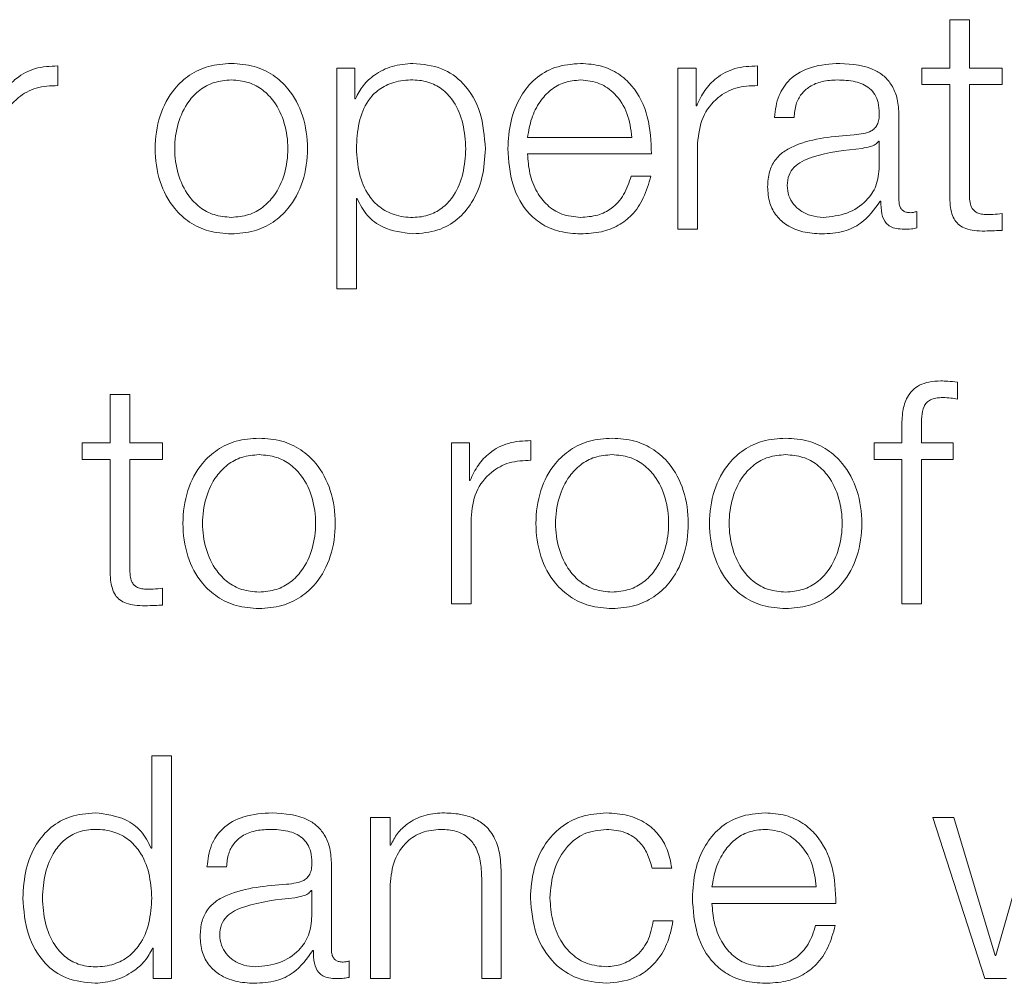
# Model space of a CAD drawing. Units: inches. Extents: x 2 to 195, y -7 to 151.
# Drawn here: x 52 to 53, y 91 to 91 of the extents above; entities that cross this region are included whole.
import ezdxf

# ---------------------------------------------------------------- set-up
doc = ezdxf.new("R2010")
doc.units = ezdxf.units.IN
doc.header["$MEASUREMENT"] = 0
doc.layers.add('SLD-0', color=179, linetype='Continuous')

msp = doc.modelspace()

# ---------------------------------------------------------------- linework, layer by layer
at = {"layer": 'SLD-0', "color": 179, "linetype": 'Continuous', "lineweight": 15}
for p, q in [((52.56068, 91.17228), (52.56068, 91.1529)), ((52.56854, 91.17228), (52.56068, 91.17228)), ((52.56854, 91.1529), (52.56854, 91.17228)), ((52.20344, 91.14592), (52.20344, 91.15378)), ((52.3152, 91.1529), (52.3152, 91.06454)), ((52.32243, 91.1529), (52.3152, 91.1529)), ((52.32243, 91.14067), (52.32243, 91.1529)), ((52.45181, 91.1529), (52.45181, 91.08842)), ((52.45904, 91.1529), (52.45181, 91.1529)), ((52.45904, 91.13779), (52.45904, 91.1529)), ((52.48367, 91.14592), (52.48367, 91.15378)), ((52.54943, 91.1529), (52.54943, 91.1463)), ((52.56068, 91.1529), (52.54943, 91.1529)), ((52.58167, 91.1529), (52.56854, 91.1529)), ((52.58167, 91.1463), (52.58167, 91.1529)), ((52.54943, 91.1463), (52.56068, 91.1463)), ((52.56068, 91.1463), (52.56068, 91.10215)), ((52.56854, 91.1463), (52.58167, 91.1463)), ((52.56854, 91.10278), (52.56854, 91.1463)), ((52.32268, 91.14067), (52.32243, 91.14067)), ((52.4593, 91.13779), (52.45904, 91.13779)), ((52.49043, 91.13317), (52.4983, 91.13317)), ((52.5403, 91.09978), (52.5403, 91.13404)), ((52.39155, 91.12516), (52.43331, 91.12516)), ((52.45967, 91.08842), (52.45967, 91.12279)), ((52.53243, 91.12367), (52.53218, 91.12367)), ((52.53243, 91.1134), (52.53243, 91.12367)), ((52.39155, 91.11854), (52.44117, 91.11854)), ((52.44092, 91.10967), (52.43307, 91.10967)), ((52.32304, 91.10065), (52.3233, 91.10065)), ((52.32304, 91.06454), (52.32304, 91.10065)), ((52.53281, 91.09965), (52.53306, 91.09965)), ((52.54742, 91.08892), (52.54742, 91.09553)), ((52.58167, 91.08792), (52.58167, 91.09465)), ((52.45181, 91.08842), (52.45967, 91.08842)), ((52.3152, 91.06454), (52.32304, 91.06454)), ((52.56368, 91.02041), (52.56368, 91.02715)), ((52.22444, 91.02228), (52.22444, 91.0029)), ((52.2323, 91.02228), (52.22444, 91.02228)), ((52.2323, 91.0029), (52.2323, 91.02228)), ((52.54144, 91.00878), (52.54144, 91.0029)), ((52.5493, 91.0029), (52.5493, 91.00852)), ((52.39292, 90.99592), (52.39292, 91.00378)), ((52.21319, 91.0029), (52.21319, 90.99629)), ((52.22444, 91.0029), (52.21319, 91.0029)), ((52.24543, 91.0029), (52.2323, 91.0029)), ((52.24543, 90.99629), (52.24543, 91.0029)), ((52.36106, 91.0029), (52.36106, 90.93842)), ((52.3683, 91.0029), (52.36106, 91.0029)), ((52.3683, 90.98779), (52.3683, 91.0029)), ((52.53044, 91.0029), (52.53044, 90.99629)), ((52.54144, 91.0029), (52.53044, 91.0029)), ((52.56205, 91.0029), (52.5493, 91.0029)), ((52.56205, 90.99629), (52.56205, 91.0029)), ((52.21319, 90.99629), (52.22444, 90.99629)), ((52.22444, 90.99629), (52.22444, 90.95216)), ((52.2323, 90.99629), (52.24543, 90.99629)), ((52.2323, 90.95278), (52.2323, 90.99629)), ((52.53044, 90.99629), (52.54144, 90.99629)), ((52.54144, 90.99629), (52.54144, 90.93842)), ((52.5493, 90.99629), (52.56205, 90.99629)), ((52.5493, 90.93842), (52.5493, 90.99629)), ((52.36855, 90.98779), (52.3683, 90.98779)), ((52.36892, 90.93842), (52.36892, 90.97279)), ((52.24543, 90.93791), (52.24543, 90.94466)), ((52.36106, 90.93842), (52.36892, 90.93842)), ((52.54144, 90.93842), (52.5493, 90.93842)), ((52.24106, 90.87765), (52.24106, 90.84067)), ((52.24892, 90.87765), (52.24106, 90.87765)), ((52.24892, 90.78841), (52.24892, 90.87765)), ((52.32869, 90.8529), (52.32869, 90.78841)), ((52.33655, 90.8529), (52.32869, 90.8529)), ((52.33655, 90.84179), (52.33655, 90.8529)), ((52.56231, 90.8529), (52.55393, 90.8529)), ((52.55393, 90.8529), (52.57469, 90.78841)), ((52.57881, 90.79765), (52.56231, 90.8529)), ((52.5948, 90.8529), (52.57906, 90.79765)), ((52.3368, 90.84179), (52.33655, 90.84179)), ((52.24106, 90.84067), (52.24081, 90.84067)), ((52.31305, 90.79978), (52.31305, 90.83404)), ((52.26319, 90.83317), (52.27105, 90.83317)), ((52.38105, 90.78841), (52.38105, 90.82992)), ((52.44143, 90.83266), (52.4493, 90.83266)), ((52.33655, 90.78841), (52.33655, 90.82604)), ((52.37319, 90.82867), (52.37319, 90.78841)), ((52.30519, 90.82366), (52.30494, 90.82366)), ((52.30519, 90.8134), (52.30519, 90.82366)), ((52.46543, 90.82515), (52.50719, 90.82515)), ((52.46543, 90.81854), (52.51505, 90.81854)), ((52.4498, 90.81152), (52.44192, 90.81152)), ((52.5148, 90.80967), (52.50694, 90.80967)), ((52.24143, 90.80065), (52.24168, 90.80065)), ((52.24168, 90.80065), (52.24168, 90.78841)), ((52.30556, 90.79965), (52.30581, 90.79965)), ((52.32018, 90.78891), (52.32018, 90.79553)), ((52.57906, 90.79765), (52.57881, 90.79765)), ((52.24168, 90.78841), (52.24892, 90.78841)), ((52.32869, 90.78841), (52.33655, 90.78841)), ((52.37319, 90.78841), (52.38105, 90.78841)), ((52.57469, 90.78841), (52.58331, 90.78841))]:
    msp.add_line(p, q, dxfattribs=at)
for points, knots in [([(52.20344, 91.15378), (52.20037, 91.15366), (52.19446, 91.15341), (52.18715, 91.14948), (52.18197, 91.14409), (52.18005, 91.13993), (52.17906, 91.13779)], [0, 0, 0, 0, 0.292289, 0.561663, 0.774579, 1, 1, 1, 1]), ([(52.27293, 91.15478), (52.26985, 91.15456), (52.26398, 91.15414), (52.25609, 91.15043), (52.24891, 91.14393), (52.24362, 91.13369), (52.24184, 91.12066), (52.24362, 91.10763), (52.24891, 91.09739), (52.25609, 91.09089), (52.26398, 91.08718), (52.26985, 91.08676), (52.27293, 91.08654)], [0, 0, 0, 0, 0.089864, 0.17125, 0.249772, 0.370263, 0.500054, 0.629799, 0.75025, 0.828757, 0.910133, 1, 1, 1, 1]), ([(52.27293, 91.08654), (52.27602, 91.08676), (52.28189, 91.08718), (52.28978, 91.09089), (52.29696, 91.09739), (52.30224, 91.10763), (52.30403, 91.12066), (52.30224, 91.13369), (52.29696, 91.14393), (52.28978, 91.15043), (52.28189, 91.15414), (52.27602, 91.15456), (52.27293, 91.15478)], [0, 0, 0, 0, 0.089891, 0.171266, 0.249761, 0.370198, 0.499946, 0.62974, 0.750217, 0.828728, 0.910112, 1, 1, 1, 1]), ([(52.34568, 91.15478), (52.34287, 91.15455), (52.3374, 91.15412), (52.33058, 91.1507), (52.32551, 91.14614), (52.32363, 91.14249), (52.32268, 91.14067)], [0, 0, 0, 0, 0.294247, 0.572391, 0.785406, 1, 1, 1, 1]), ([(52.37467, 91.12065), (52.37429, 91.12557), (52.37358, 91.13498), (52.36707, 91.14656), (52.35707, 91.15371), (52.34962, 91.15441), (52.34568, 91.15478)], [0, 0, 0, 0, 0.29232, 0.559638, 0.76697, 1, 1, 1, 1]), ([(52.41281, 91.15478), (52.40931, 91.15449), (52.40275, 91.15396), (52.39433, 91.14897), (52.38821, 91.14142), (52.38437, 91.13169), (52.38391, 91.12438), (52.38368, 91.12067)], [0, 0, 0, 0, 0.206846, 0.388563, 0.564938, 0.778817, 1, 1, 1, 1]), ([(52.44117, 91.11854), (52.44098, 91.12354), (52.4406, 91.1332), (52.43518, 91.14447), (52.42805, 91.15092), (52.42094, 91.15423), (52.41562, 91.15459), (52.41281, 91.15478)], [0, 0, 0, 0, 0.287511, 0.556257, 0.693827, 0.837825, 1, 1, 1, 1]), ([(52.48367, 91.15378), (52.4806, 91.15366), (52.4747, 91.15341), (52.46739, 91.14948), (52.46221, 91.14409), (52.46029, 91.13993), (52.4593, 91.13779)], [0, 0, 0, 0, 0.292218, 0.561587, 0.774533, 1, 1, 1, 1]), ([(52.51656, 91.15478), (52.51273, 91.15455), (52.50558, 91.15413), (52.49672, 91.14932), (52.49151, 91.14175), (52.49081, 91.13616), (52.49043, 91.13317)], [0, 0, 0, 0, 0.300334, 0.560873, 0.7644, 1, 1, 1, 1]), ([(52.5403, 91.13404), (52.54019, 91.13622), (52.53999, 91.14018), (52.53801, 91.14547), (52.53496, 91.14938), (52.52823, 91.15402), (52.52161, 91.15445), (52.51656, 91.15478)], [0, 0, 0, 0, 0.1808722, 0.3303425, 0.462664, 0.5896835, 1, 1, 1, 1]), ([(52.17944, 91.12279), (52.17984, 91.12636), (52.18062, 91.1333), (52.18679, 91.14115), (52.19482, 91.14557), (52.20048, 91.1458), (52.20344, 91.14592)], [0, 0, 0, 0, 0.283965, 0.551134, 0.765416, 1, 1, 1, 1]), ([(52.27293, 91.14817), (52.27058, 91.14797), (52.26608, 91.1476), (52.26015, 91.14436), (52.2549, 91.13889), (52.25117, 91.13075), (52.24984, 91.12066), (52.25117, 91.11057), (52.2549, 91.10243), (52.26015, 91.09696), (52.26608, 91.09372), (52.27058, 91.09335), (52.27293, 91.09315)], [0, 0, 0, 0, 0.088331, 0.169002, 0.248438, 0.371566, 0.500075, 0.628466, 0.751541, 0.830998, 0.911669, 1, 1, 1, 1]), ([(52.27293, 91.09315), (52.27529, 91.09335), (52.27979, 91.09372), (52.28571, 91.09696), (52.29096, 91.10243), (52.29469, 91.11057), (52.29602, 91.12066), (52.29469, 91.13075), (52.29096, 91.13889), (52.28571, 91.14436), (52.27979, 91.1476), (52.27529, 91.14797), (52.27293, 91.14817)], [0, 0, 0, 0, 0.088314, 0.168972, 0.24843, 0.371518, 0.499925, 0.62845, 0.751592, 0.831028, 0.911686, 1, 1, 1, 1]), ([(52.36682, 91.12065), (52.36661, 91.124), (52.36619, 91.13055), (52.36286, 91.13868), (52.35805, 91.14429), (52.35237, 91.14754), (52.34537, 91.14848), (52.33828, 91.14763), (52.33197, 91.1447), (52.32679, 91.13923), (52.32352, 91.13087), (52.32321, 91.12417), (52.32304, 91.12065)], [0, 0, 0, 0, 0.126408, 0.247483, 0.324602, 0.402576, 0.489205, 0.58735, 0.669877, 0.746889, 0.867081, 1, 1, 1, 1]), ([(52.41281, 91.14817), (52.41056, 91.14796), (52.40623, 91.14757), (52.40058, 91.14426), (52.3961, 91.13928), (52.39283, 91.13276), (52.39198, 91.12772), (52.39155, 91.12516)], [0, 0, 0, 0, 0.194881, 0.37524, 0.55531, 0.774532, 1, 1, 1, 1]), ([(52.43331, 91.12516), (52.4329, 91.12842), (52.43212, 91.1348), (52.42727, 91.14244), (52.42047, 91.14735), (52.41542, 91.14789), (52.41281, 91.14817)], [0, 0, 0, 0, 0.2866783, 0.5602002, 0.7720038, 1, 1, 1, 1]), ([(52.45967, 91.12279), (52.46007, 91.12636), (52.46085, 91.1333), (52.46703, 91.14115), (52.47506, 91.14557), (52.48071, 91.1458), (52.48367, 91.14592)], [0, 0, 0, 0, 0.283983, 0.551187, 0.765485, 1, 1, 1, 1]), ([(52.4983, 91.13317), (52.49845, 91.13495), (52.49875, 91.13827), (52.50101, 91.14261), (52.50465, 91.14586), (52.50968, 91.14786), (52.51353, 91.14806), (52.51556, 91.14817)], [0, 0, 0, 0, 0.206702, 0.38472, 0.554255, 0.764632, 1, 1, 1, 1]), ([(52.51556, 91.14817), (52.51799, 91.14808), (52.52253, 91.14792), (52.52793, 91.14568), (52.53083, 91.14235), (52.53222, 91.1389), (52.53236, 91.13632), (52.53243, 91.13491)], [0, 0, 0, 0, 0.2975595, 0.5545288, 0.6851686, 0.8284823, 1, 1, 1, 1]), ([(52.53243, 91.13491), (52.5324, 91.13403), (52.53235, 91.13244), (52.53173, 91.13032), (52.53065, 91.12873), (52.5288, 91.12742), (52.52593, 91.1266), (52.5236, 91.12632), (52.52231, 91.12617)], [0, 0, 0, 0, 0.172495, 0.309358, 0.426306, 0.540758, 0.745606, 1, 1, 1, 1]), ([(52.52231, 91.12617), (52.51416, 91.12556), (52.5043, 91.12484), (52.49408, 91.11967), (52.49042, 91.11613), (52.48803, 91.11119), (52.48781, 91.10744), (52.48768, 91.1054)], [0, 0, 0, 0, 0.532945, 0.645322, 0.752581, 0.865649, 1, 1, 1, 1]), ([(52.53218, 91.12367), (52.53177, 91.12319), (52.53086, 91.12215), (52.52845, 91.12134), (52.52665, 91.12099), (52.52556, 91.12078)], [0, 0, 0, 0, 0.253663, 0.547917, 1, 1, 1, 1]), ([(52.32304, 91.12065), (52.32325, 91.11731), (52.32365, 91.11075), (52.32708, 91.10257), (52.33221, 91.09695), (52.33839, 91.09377), (52.34544, 91.09282), (52.35237, 91.09379), (52.35805, 91.09703), (52.36286, 91.10264), (52.36619, 91.11076), (52.36661, 91.11731), (52.36682, 91.12065)], [0, 0, 0, 0, 0.127017, 0.249224, 0.328781, 0.412165, 0.508275, 0.595375, 0.673773, 0.751288, 0.872965, 1, 1, 1, 1]), ([(52.34568, 91.08654), (52.34906, 91.08681), (52.35544, 91.08732), (52.36373, 91.09205), (52.36996, 91.0994), (52.37397, 91.10926), (52.37443, 91.11677), (52.37467, 91.12065)], [0, 0, 0, 0, 0.200153, 0.37831, 0.552777, 0.76832, 1, 1, 1, 1]), ([(52.38368, 91.12067), (52.38401, 91.11575), (52.38464, 91.10637), (52.39044, 91.09569), (52.39769, 91.08991), (52.40478, 91.08702), (52.41002, 91.08671), (52.41281, 91.08654)], [0, 0, 0, 0, 0.290589, 0.553888, 0.690147, 0.835249, 1, 1, 1, 1]), ([(52.41281, 91.09315), (52.41023, 91.09339), (52.40537, 91.09383), (52.39925, 91.09781), (52.39489, 91.10356), (52.39214, 91.11067), (52.39174, 91.11593), (52.39155, 91.11854)], [0, 0, 0, 0, 0.207459, 0.391649, 0.57217, 0.787842, 1, 1, 1, 1]), ([(52.52556, 91.12078), (52.51877, 91.12004), (52.51054, 91.11914), (52.50157, 91.11576), (52.49823, 91.11343), (52.4959, 91.11003), (52.49567, 91.10733), (52.49554, 91.1059)], [0, 0, 0, 0, 0.55568, 0.674444, 0.781465, 0.884374, 1, 1, 1, 1]), ([(52.43307, 91.10967), (52.43224, 91.10711), (52.43063, 91.10218), (52.4257, 91.09668), (52.41947, 91.0936), (52.41512, 91.09331), (52.41281, 91.09315)], [0, 0, 0, 0, 0.282164, 0.543736, 0.75645, 1, 1, 1, 1]), ([(52.41281, 91.08654), (52.4156, 91.08668), (52.42082, 91.08695), (52.42795, 91.08958), (52.4339, 91.09418), (52.4385, 91.10105), (52.44008, 91.10669), (52.44092, 91.10967)], [0, 0, 0, 0, 0.209445, 0.39132, 0.561535, 0.76828, 1, 1, 1, 1]), ([(52.50993, 91.09315), (52.51319, 91.09347), (52.51952, 91.09409), (52.52705, 91.09899), (52.53173, 91.10581), (52.53219, 91.11081), (52.53243, 91.1134)], [0, 0, 0, 0, 0.288247, 0.559712, 0.77121, 1, 1, 1, 1]), ([(52.49554, 91.1059), (52.49567, 91.10451), (52.49592, 91.10183), (52.49797, 91.0983), (52.50107, 91.09551), (52.50517, 91.09355), (52.50833, 91.09329), (52.50993, 91.09315)], [0, 0, 0, 0, 0.194068, 0.37582, 0.556629, 0.774997, 1, 1, 1, 1]), ([(52.48768, 91.1054), (52.48784, 91.10318), (52.48815, 91.09903), (52.49105, 91.09359), (52.49569, 91.08953), (52.502, 91.08697), (52.5068, 91.08669), (52.50931, 91.08654)], [0, 0, 0, 0, 0.204566, 0.383158, 0.555286, 0.767909, 1, 1, 1, 1]), ([(52.56068, 91.10215), (52.5607, 91.10075), (52.56073, 91.09821), (52.56136, 91.09474), (52.56256, 91.09196), (52.56452, 91.08984), (52.56725, 91.08848), (52.57072, 91.08776), (52.57327, 91.0877), (52.57467, 91.08767)], [0, 0, 0, 0, 0.1767754, 0.3217313, 0.4434913, 0.5551345, 0.6784335, 0.8234586, 1, 1, 1, 1]), ([(52.57492, 91.09428), (52.57421, 91.09435), (52.57295, 91.09448), (52.57128, 91.09509), (52.57005, 91.09604), (52.56908, 91.09758), (52.56858, 91.0999), (52.56855, 91.10175), (52.56854, 91.10278)], [0, 0, 0, 0, 0.172138, 0.310479, 0.429476, 0.545206, 0.749357, 1, 1, 1, 1]), ([(52.3233, 91.10065), (52.3245, 91.09828), (52.32688, 91.09359), (52.33477, 91.0879), (52.34152, 91.08706), (52.34568, 91.08654)], [0, 0, 0, 0, 0.281955, 0.557427, 1, 1, 1, 1]), ([(52.50931, 91.08654), (52.51233, 91.08669), (52.51782, 91.08696), (52.52663, 91.0911), (52.53045, 91.09639), (52.53281, 91.09965)], [0, 0, 0, 0, 0.319238, 0.580164, 1, 1, 1, 1]), ([(52.53306, 91.09965), (52.53308, 91.09795), (52.53312, 91.09488), (52.53456, 91.09116), (52.53691, 91.08935), (52.53939, 91.08853), (52.54126, 91.08846), (52.5423, 91.08842)], [0, 0, 0, 0, 0.301702, 0.544538, 0.6701, 0.816156, 1, 1, 1, 1]), ([(52.54492, 91.09503), (52.54439, 91.09505), (52.5434, 91.0951), (52.54208, 91.09565), (52.54104, 91.09661), (52.54039, 91.09805), (52.54033, 91.09917), (52.5403, 91.09978)], [0, 0, 0, 0, 0.2107509, 0.3900113, 0.5558871, 0.7611099, 1, 1, 1, 1]), ([(52.54742, 91.09553), (52.54698, 91.09538), (52.54617, 91.09511), (52.54532, 91.09505), (52.54492, 91.09503)], [0, 0, 0, 0, 0.534176, 1, 1, 1, 1]), ([(52.58167, 91.09465), (52.58041, 91.09453), (52.57816, 91.09432), (52.57591, 91.09429), (52.57492, 91.09428)], [0, 0, 0, 0, 0.560712, 1, 1, 1, 1]), ([(52.5423, 91.08842), (52.54329, 91.08843), (52.54502, 91.08845), (52.54671, 91.08878), (52.54742, 91.08892)], [0, 0, 0, 0, 0.579788, 1, 1, 1, 1]), ([(52.57467, 91.08767), (52.57597, 91.08772), (52.57831, 91.08781), (52.58064, 91.08789), (52.58167, 91.08792)], [0, 0, 0, 0, 0.5594545, 1, 1, 1, 1]), ([(52.55705, 91.02766), (52.55545, 91.02759), (52.55253, 91.02746), (52.5486, 91.02617), (52.5456, 91.02404), (52.54308, 91.02054), (52.54156, 91.01528), (52.54148, 91.01106), (52.54144, 91.00878)], [0, 0, 0, 0, 0.168925, 0.308765, 0.432274, 0.552774, 0.75874, 1, 1, 1, 1]), ([(52.56368, 91.02715), (52.56242, 91.02732), (52.56022, 91.02762), (52.558, 91.02765), (52.55705, 91.02766)], [0, 0, 0, 0, 0.57353, 1, 1, 1, 1]), ([(52.5493, 91.00852), (52.54931, 91.01016), (52.54934, 91.01315), (52.54989, 91.0168), (52.55132, 91.01903), (52.55296, 91.02023), (52.55524, 91.02095), (52.55696, 91.02101), (52.55793, 91.02104)], [0, 0, 0, 0, 0.275386, 0.50342, 0.605329, 0.711677, 0.838283, 1, 1, 1, 1]), ([(52.55793, 91.02104), (52.55897, 91.021), (52.5609, 91.02091), (52.5628, 91.02057), (52.56368, 91.02041)], [0, 0, 0, 0, 0.539625, 1, 1, 1, 1]), ([(52.28405, 91.00478), (52.28097, 91.00456), (52.2751, 91.00414), (52.26721, 91.00043), (52.26003, 90.99393), (52.25474, 90.98368), (52.25296, 90.97065), (52.25474, 90.95762), (52.26003, 90.94739), (52.26721, 90.94089), (52.2751, 90.93718), (52.28097, 90.93676), (52.28405, 90.93654)], [0, 0, 0, 0, 0.089854, 0.171235, 0.249747, 0.370277, 0.500089, 0.629811, 0.750259, 0.828771, 0.910143, 1, 1, 1, 1]), ([(52.28405, 90.93654), (52.28713, 90.93676), (52.29301, 90.93718), (52.3009, 90.94089), (52.30808, 90.94739), (52.31338, 90.95762), (52.31516, 90.97065), (52.31338, 90.98368), (52.30808, 90.99393), (52.3009, 91.00043), (52.29301, 91.00414), (52.28713, 91.00456), (52.28405, 91.00478)], [0, 0, 0, 0, 0.089886, 0.171281, 0.249798, 0.370227, 0.499911, 0.629686, 0.750195, 0.828713, 0.910117, 1, 1, 1, 1]), ([(52.39292, 91.00378), (52.38985, 91.00365), (52.38395, 91.00341), (52.37664, 90.99948), (52.37147, 90.9941), (52.36954, 90.98994), (52.36855, 90.98779)], [0, 0, 0, 0, 0.292221, 0.56161, 0.774517, 1, 1, 1, 1]), ([(52.42543, 91.00478), (52.42235, 91.00456), (52.41647, 91.00414), (52.40859, 91.00043), (52.4014, 90.99393), (52.39611, 90.98368), (52.39433, 90.97065), (52.39611, 90.95762), (52.40141, 90.94739), (52.40859, 90.94089), (52.41647, 90.93718), (52.42235, 90.93676), (52.42543, 90.93654)], [0, 0, 0, 0, 0.089869, 0.17126, 0.249772, 0.37029, 0.500089, 0.629797, 0.750235, 0.828746, 0.910127, 1, 1, 1, 1]), ([(52.42543, 90.93654), (52.42851, 90.93676), (52.43438, 90.93718), (52.44227, 90.94089), (52.44946, 90.94739), (52.45475, 90.95762), (52.45653, 90.97065), (52.45475, 90.98368), (52.44946, 90.99393), (52.44227, 91.00043), (52.43439, 91.00414), (52.42851, 91.00456), (52.42543, 91.00478)], [0, 0, 0, 0, 0.089891, 0.171278, 0.249789, 0.370218, 0.499911, 0.629695, 0.750204, 0.828715, 0.910112, 1, 1, 1, 1]), ([(52.49493, 91.00478), (52.49184, 91.00456), (52.48597, 91.00414), (52.47809, 91.00043), (52.47091, 90.99393), (52.46562, 90.98368), (52.46383, 90.97065), (52.46562, 90.95763), (52.47091, 90.94739), (52.47809, 90.94089), (52.48597, 90.93718), (52.49185, 90.93676), (52.49493, 90.93654)], [0, 0, 0, 0, 0.089854, 0.171236, 0.249748, 0.370276, 0.500089, 0.629811, 0.750259, 0.828771, 0.910143, 1, 1, 1, 1]), ([(52.49493, 90.93654), (52.49801, 90.93676), (52.50388, 90.93718), (52.51177, 90.94089), (52.51895, 90.94739), (52.52425, 90.95762), (52.52603, 90.97065), (52.52425, 90.98368), (52.51896, 90.99393), (52.51177, 91.00043), (52.50388, 91.00414), (52.49801, 91.00456), (52.49493, 91.00478)], [0, 0, 0, 0, 0.089891, 0.171278, 0.249789, 0.370218, 0.499911, 0.629695, 0.750204, 0.828715, 0.910112, 1, 1, 1, 1]), ([(52.28405, 90.99817), (52.2817, 90.99798), (52.2772, 90.9976), (52.27128, 90.99437), (52.26603, 90.98889), (52.26231, 90.98074), (52.26098, 90.97065), (52.26231, 90.96057), (52.26603, 90.95242), (52.27127, 90.94695), (52.2772, 90.94371), (52.2817, 90.94334), (52.28405, 90.94315)], [0, 0, 0, 0, 0.08831, 0.168949, 0.24839, 0.371575, 0.500112, 0.628532, 0.75161, 0.831051, 0.91169, 1, 1, 1, 1]), ([(52.28405, 90.94315), (52.2864, 90.94334), (52.29091, 90.94371), (52.29683, 90.94695), (52.30208, 90.95242), (52.30581, 90.96057), (52.30714, 90.97065), (52.30581, 90.98074), (52.30208, 90.98889), (52.29683, 90.99437), (52.29091, 90.9976), (52.2864, 90.99798), (52.28405, 90.99817)], [0, 0, 0, 0, 0.088355, 0.169014, 0.248452, 0.371503, 0.499888, 0.62839, 0.751548, 0.830986, 0.911645, 1, 1, 1, 1]), ([(52.36892, 90.97279), (52.36932, 90.97636), (52.3701, 90.9833), (52.37628, 90.99115), (52.38431, 90.99557), (52.38997, 90.9958), (52.39292, 90.99592)], [0, 0, 0, 0, 0.283885, 0.551111, 0.765457, 1, 1, 1, 1]), ([(52.42543, 90.99817), (52.42307, 90.99798), (52.41857, 90.9976), (52.41265, 90.99437), (52.40741, 90.98889), (52.40368, 90.98074), (52.40235, 90.97065), (52.40368, 90.96057), (52.40741, 90.95242), (52.41265, 90.94695), (52.41857, 90.94371), (52.42307, 90.94334), (52.42543, 90.94315)], [0, 0, 0, 0, 0.088335, 0.168981, 0.248411, 0.371582, 0.500112, 0.628524, 0.751589, 0.831019, 0.911665, 1, 1, 1, 1]), ([(52.42543, 90.94315), (52.42778, 90.94334), (52.43228, 90.94371), (52.43821, 90.94695), (52.44346, 90.95242), (52.44718, 90.96057), (52.44851, 90.97065), (52.44718, 90.98074), (52.44346, 90.98889), (52.43821, 90.99437), (52.43228, 90.9976), (52.42778, 90.99798), (52.42543, 90.99817)], [0, 0, 0, 0, 0.088354, 0.169013, 0.248453, 0.371504, 0.499888, 0.628389, 0.751547, 0.830987, 0.911646, 1, 1, 1, 1]), ([(52.49493, 90.99817), (52.49257, 90.99798), (52.48808, 90.9976), (52.48215, 90.99437), (52.47691, 90.98889), (52.47318, 90.98074), (52.47185, 90.97065), (52.47318, 90.96057), (52.47691, 90.95242), (52.48215, 90.94695), (52.48808, 90.94371), (52.49257, 90.94334), (52.49493, 90.94315)], [0, 0, 0, 0, 0.08831, 0.16895, 0.248389, 0.371574, 0.500112, 0.628533, 0.751611, 0.83105, 0.91169, 1, 1, 1, 1]), ([(52.49493, 90.94315), (52.49728, 90.94334), (52.50178, 90.94371), (52.50771, 90.94695), (52.51296, 90.95242), (52.51668, 90.96057), (52.51801, 90.97065), (52.51668, 90.98074), (52.51296, 90.98889), (52.50771, 90.99437), (52.50178, 90.9976), (52.49728, 90.99798), (52.49493, 90.99817)], [0, 0, 0, 0, 0.088354, 0.169016, 0.248453, 0.371504, 0.499888, 0.628389, 0.751547, 0.830984, 0.911646, 1, 1, 1, 1]), ([(52.22444, 90.95216), (52.22445, 90.95076), (52.22448, 90.94821), (52.22511, 90.94474), (52.22631, 90.94196), (52.22827, 90.93984), (52.23101, 90.93847), (52.23448, 90.93776), (52.23702, 90.9377), (52.23842, 90.93766)], [0, 0, 0, 0, 0.176713, 0.321703, 0.44339, 0.555024, 0.678316, 0.823329, 1, 1, 1, 1]), ([(52.23867, 90.94428), (52.23797, 90.94435), (52.23671, 90.94448), (52.23504, 90.94509), (52.23381, 90.94604), (52.23283, 90.94758), (52.23234, 90.9499), (52.23231, 90.95176), (52.2323, 90.95278)], [0, 0, 0, 0, 0.172116, 0.310487, 0.429449, 0.545146, 0.749238, 1, 1, 1, 1]), ([(52.24543, 90.94466), (52.24417, 90.94453), (52.24192, 90.94432), (52.23966, 90.94429), (52.23867, 90.94428)], [0, 0, 0, 0, 0.560732, 1, 1, 1, 1]), ([(52.23842, 90.93766), (52.23973, 90.93771), (52.24206, 90.93781), (52.2444, 90.93788), (52.24543, 90.93791)], [0, 0, 0, 0, 0.5594545, 1, 1, 1, 1]), ([(52.21844, 90.85478), (52.21506, 90.85451), (52.20868, 90.854), (52.20038, 90.84927), (52.19415, 90.84192), (52.19014, 90.83206), (52.18968, 90.82456), (52.18944, 90.82067)], [0, 0, 0, 0, 0.200143, 0.378351, 0.552846, 0.768391, 1, 1, 1, 1]), ([(52.24081, 90.84067), (52.23961, 90.84304), (52.23724, 90.84773), (52.22935, 90.85343), (52.2226, 90.85426), (52.21844, 90.85478)], [0, 0, 0, 0, 0.281881, 0.557363, 1, 1, 1, 1]), ([(52.28931, 90.85478), (52.28548, 90.85455), (52.27833, 90.85413), (52.26947, 90.84932), (52.26426, 90.84175), (52.26356, 90.83616), (52.26319, 90.83317)], [0, 0, 0, 0, 0.300353, 0.560933, 0.764452, 1, 1, 1, 1]), ([(52.31305, 90.83404), (52.31294, 90.83621), (52.31274, 90.84019), (52.31076, 90.84547), (52.30771, 90.84938), (52.30099, 90.85403), (52.29437, 90.85445), (52.28931, 90.85478)], [0, 0, 0, 0, 0.180916, 0.330494, 0.462744, 0.589749, 1, 1, 1, 1]), ([(52.35743, 90.85478), (52.35491, 90.85455), (52.34995, 90.8541), (52.34381, 90.85089), (52.33921, 90.84675), (52.3376, 90.84343), (52.3368, 90.84179)], [0, 0, 0, 0, 0.292059, 0.574682, 0.789492, 1, 1, 1, 1]), ([(52.38105, 90.82992), (52.38096, 90.83258), (52.38079, 90.83756), (52.37882, 90.84446), (52.37516, 90.84959), (52.37017, 90.85277), (52.36424, 90.85452), (52.35984, 90.85469), (52.35743, 90.85478)], [0, 0, 0, 0, 0.202088, 0.376705, 0.536521, 0.667374, 0.817815, 1, 1, 1, 1]), ([(52.42318, 90.85478), (52.41975, 90.85451), (52.41322, 90.85399), (52.40464, 90.84935), (52.39797, 90.84208), (52.39349, 90.83221), (52.39296, 90.8246), (52.39269, 90.82067)], [0, 0, 0, 0, 0.199733, 0.379974, 0.555798, 0.770423, 1, 1, 1, 1]), ([(52.4493, 90.83266), (52.44883, 90.83521), (52.44794, 90.84003), (52.44426, 90.84625), (52.43886, 90.85107), (52.43161, 90.85424), (52.42606, 90.85459), (52.42318, 90.85478)], [0, 0, 0, 0, 0.204207, 0.386737, 0.561176, 0.771796, 1, 1, 1, 1]), ([(52.48667, 90.85478), (52.48318, 90.85449), (52.47662, 90.85396), (52.4682, 90.84897), (52.46209, 90.84143), (52.45825, 90.83169), (52.45779, 90.82438), (52.45756, 90.82067)], [0, 0, 0, 0, 0.206755, 0.388433, 0.564778, 0.778685, 1, 1, 1, 1]), ([(52.51505, 90.81854), (52.51486, 90.82354), (52.51448, 90.83321), (52.50906, 90.84447), (52.50193, 90.85092), (52.49481, 90.85423), (52.48949, 90.85459), (52.48667, 90.85478)], [0, 0, 0, 0, 0.287527, 0.556224, 0.693762, 0.837772, 1, 1, 1, 1]), ([(52.24106, 90.82067), (52.24086, 90.82401), (52.24046, 90.83057), (52.23703, 90.83875), (52.23191, 90.84437), (52.22572, 90.84755), (52.21868, 90.8485), (52.21175, 90.84753), (52.20606, 90.84429), (52.20126, 90.83868), (52.19793, 90.83056), (52.19751, 90.82401), (52.1973, 90.82067)], [0, 0, 0, 0, 0.126997, 0.24919, 0.328748, 0.412099, 0.508204, 0.595371, 0.673777, 0.751312, 0.872985, 1, 1, 1, 1]), ([(52.27105, 90.83317), (52.27121, 90.83495), (52.2715, 90.83827), (52.27377, 90.84261), (52.27741, 90.84586), (52.28244, 90.84785), (52.28628, 90.84806), (52.28831, 90.84817)], [0, 0, 0, 0, 0.20667, 0.384748, 0.554315, 0.764723, 1, 1, 1, 1]), ([(52.28831, 90.84817), (52.29074, 90.84808), (52.29528, 90.84792), (52.30069, 90.84568), (52.30358, 90.84235), (52.30498, 90.8389), (52.30511, 90.83632), (52.30519, 90.83491)], [0, 0, 0, 0, 0.297545, 0.554559, 0.685219, 0.828517, 1, 1, 1, 1]), ([(52.33655, 90.82604), (52.3369, 90.82937), (52.33756, 90.83569), (52.34252, 90.84314), (52.34934, 90.84749), (52.35425, 90.84793), (52.35681, 90.84817)], [0, 0, 0, 0, 0.2964814, 0.5639022, 0.7719413, 1, 1, 1, 1]), ([(52.35681, 90.84817), (52.35892, 90.84804), (52.36274, 90.84782), (52.36771, 90.8453), (52.37112, 90.84106), (52.37295, 90.8353), (52.3731, 90.83097), (52.37319, 90.82867)], [0, 0, 0, 0, 0.215459, 0.390892, 0.554997, 0.763026, 1, 1, 1, 1]), ([(52.40055, 90.82067), (52.40087, 90.82448), (52.4015, 90.83192), (52.40655, 90.84112), (52.41424, 90.84719), (52.42011, 90.84783), (52.42318, 90.84817)], [0, 0, 0, 0, 0.28745, 0.560945, 0.770964, 1, 1, 1, 1]), ([(52.42318, 90.84817), (52.42578, 90.84796), (52.43067, 90.84756), (52.43639, 90.84358), (52.43984, 90.83839), (52.44088, 90.83464), (52.44143, 90.83266)], [0, 0, 0, 0, 0.295158, 0.555295, 0.766117, 1, 1, 1, 1]), ([(52.48667, 90.84817), (52.48442, 90.84796), (52.48009, 90.84757), (52.47444, 90.84426), (52.46997, 90.83928), (52.46671, 90.83276), (52.46586, 90.82771), (52.46543, 90.82515)], [0, 0, 0, 0, 0.194896, 0.375139, 0.555102, 0.774299, 1, 1, 1, 1]), ([(52.50719, 90.82515), (52.50678, 90.82842), (52.506, 90.8348), (52.50114, 90.84244), (52.49434, 90.84735), (52.48929, 90.84789), (52.48667, 90.84817)], [0, 0, 0, 0, 0.286779, 0.560166, 0.77195, 1, 1, 1, 1]), ([(52.30519, 90.83491), (52.30516, 90.83403), (52.30511, 90.83244), (52.30449, 90.83032), (52.30341, 90.82873), (52.30155, 90.82741), (52.29869, 90.8266), (52.29635, 90.82632), (52.29506, 90.82617)], [0, 0, 0, 0, 0.172445, 0.309284, 0.426239, 0.540734, 0.745646, 1, 1, 1, 1]), ([(52.29506, 90.82617), (52.28692, 90.82556), (52.27705, 90.82484), (52.26683, 90.81967), (52.26317, 90.81612), (52.26078, 90.81119), (52.26056, 90.80744), (52.26044, 90.8054)], [0, 0, 0, 0, 0.533031, 0.645376, 0.752607, 0.865656, 1, 1, 1, 1]), ([(52.30494, 90.82366), (52.30452, 90.82319), (52.30361, 90.82216), (52.3012, 90.82135), (52.2994, 90.821), (52.29831, 90.82079)], [0, 0, 0, 0, 0.252688, 0.547224, 1, 1, 1, 1]), ([(52.18944, 90.82067), (52.18981, 90.81575), (52.19052, 90.80634), (52.19705, 90.79476), (52.20705, 90.78761), (52.2145, 90.78691), (52.21844, 90.78654)], [0, 0, 0, 0, 0.292279, 0.559606, 0.766966, 1, 1, 1, 1]), ([(52.1973, 90.82067), (52.19751, 90.81732), (52.19793, 90.81077), (52.20126, 90.80264), (52.20607, 90.79703), (52.21175, 90.79379), (52.21868, 90.79282), (52.22572, 90.79377), (52.23191, 90.79695), (52.23704, 90.80257), (52.24046, 90.81075), (52.24086, 90.81732), (52.24106, 90.82067)], [0, 0, 0, 0, 0.127085, 0.248768, 0.326274, 0.404666, 0.4918, 0.587868, 0.671202, 0.750731, 0.872933, 1, 1, 1, 1]), ([(52.29831, 90.82079), (52.29152, 90.82005), (52.28328, 90.81916), (52.27431, 90.81576), (52.27098, 90.81344), (52.26865, 90.81003), (52.26842, 90.80733), (52.2683, 90.8059)], [0, 0, 0, 0, 0.555646, 0.674365, 0.781317, 0.884283, 1, 1, 1, 1]), ([(52.39269, 90.82067), (52.39312, 90.8157), (52.39395, 90.80613), (52.40116, 90.79462), (52.41155, 90.78763), (52.41917, 90.78691), (52.42318, 90.78654)], [0, 0, 0, 0, 0.289696, 0.557233, 0.76704, 1, 1, 1, 1]), ([(52.42318, 90.79315), (52.42056, 90.79339), (52.41555, 90.79386), (52.40913, 90.7979), (52.40431, 90.80393), (52.40115, 90.81175), (52.40075, 90.81766), (52.40055, 90.82067)], [0, 0, 0, 0, 0.196275, 0.375477, 0.554247, 0.773222, 1, 1, 1, 1]), ([(52.45756, 90.82067), (52.45789, 90.81575), (52.45852, 90.80637), (52.46432, 90.79569), (52.47156, 90.7899), (52.47865, 90.78701), (52.48389, 90.7867), (52.48667, 90.78654)], [0, 0, 0, 0, 0.290689, 0.554014, 0.690263, 0.835328, 1, 1, 1, 1]), ([(52.48667, 90.79315), (52.4841, 90.79339), (52.47923, 90.79383), (52.47312, 90.79781), (52.46877, 90.80356), (52.46602, 90.81067), (52.46562, 90.81593), (52.46543, 90.81854)], [0, 0, 0, 0, 0.207499, 0.391701, 0.572216, 0.787913, 1, 1, 1, 1]), ([(52.28267, 90.79315), (52.28594, 90.79347), (52.29227, 90.79409), (52.29981, 90.79899), (52.30448, 90.80581), (52.30495, 90.81081), (52.30519, 90.8134)], [0, 0, 0, 0, 0.2883742, 0.5598421, 0.7712923, 1, 1, 1, 1]), ([(52.42318, 90.78654), (52.42695, 90.78692), (52.43427, 90.78766), (52.44272, 90.79403), (52.44791, 90.80232), (52.44915, 90.80835), (52.4498, 90.81152)], [0, 0, 0, 0, 0.279807, 0.542055, 0.758789, 1, 1, 1, 1]), ([(52.44192, 90.81152), (52.44136, 90.8087), (52.44028, 90.80325), (52.43531, 90.79727), (52.42938, 90.79376), (52.42526, 90.79336), (52.42318, 90.79315)], [0, 0, 0, 0, 0.297162, 0.572233, 0.783544, 1, 1, 1, 1]), ([(52.2683, 90.8059), (52.26842, 90.80451), (52.26867, 90.80182), (52.27073, 90.7983), (52.27381, 90.79551), (52.27791, 90.79354), (52.28107, 90.79328), (52.28267, 90.79315)], [0, 0, 0, 0, 0.194181, 0.37602, 0.556884, 0.775205, 1, 1, 1, 1]), ([(52.50694, 90.80967), (52.50611, 90.80711), (52.5045, 90.80218), (52.49957, 90.79668), (52.49334, 90.7936), (52.48899, 90.79331), (52.48667, 90.79315)], [0, 0, 0, 0, 0.282002, 0.543484, 0.75625, 1, 1, 1, 1]), ([(52.48667, 90.78654), (52.48947, 90.78668), (52.49469, 90.78694), (52.50182, 90.78958), (52.50778, 90.79418), (52.51237, 90.80105), (52.51396, 90.80669), (52.5148, 90.80967)], [0, 0, 0, 0, 0.209522, 0.391396, 0.561573, 0.768288, 1, 1, 1, 1]), ([(52.26044, 90.8054), (52.2606, 90.80318), (52.2609, 90.79902), (52.26381, 90.79359), (52.26844, 90.78953), (52.27474, 90.78697), (52.27954, 90.78669), (52.28205, 90.78654)], [0, 0, 0, 0, 0.204646, 0.383294, 0.555456, 0.768044, 1, 1, 1, 1]), ([(52.21844, 90.78654), (52.22112, 90.7868), (52.22652, 90.78734), (52.23327, 90.79081), (52.23856, 90.79524), (52.24049, 90.79887), (52.24143, 90.80065)], [0, 0, 0, 0, 0.2824651, 0.5690398, 0.7885184, 1, 1, 1, 1]), ([(52.28205, 90.78654), (52.28507, 90.78669), (52.29057, 90.78696), (52.29938, 90.7911), (52.3032, 90.79639), (52.30556, 90.79965)], [0, 0, 0, 0, 0.319479, 0.580287, 1, 1, 1, 1]), ([(52.30581, 90.79965), (52.30584, 90.79795), (52.30588, 90.79488), (52.30731, 90.79116), (52.30966, 90.78934), (52.31214, 90.78852), (52.31401, 90.78845), (52.31505, 90.78841)], [0, 0, 0, 0, 0.30175, 0.544632, 0.670169, 0.816229, 1, 1, 1, 1]), ([(52.31767, 90.79503), (52.31714, 90.79505), (52.31616, 90.7951), (52.31483, 90.79564), (52.3138, 90.79661), (52.31314, 90.79805), (52.31308, 90.79917), (52.31305, 90.79978)], [0, 0, 0, 0, 0.2106786, 0.389688, 0.5554765, 0.7603106, 1, 1, 1, 1]), ([(52.32018, 90.79553), (52.31974, 90.79538), (52.31893, 90.79511), (52.31807, 90.79505), (52.31767, 90.79503)], [0, 0, 0, 0, 0.53536, 1, 1, 1, 1]), ([(52.31505, 90.78841), (52.31605, 90.78842), (52.31777, 90.78845), (52.31947, 90.78878), (52.32018, 90.78891)], [0, 0, 0, 0, 0.579827, 1, 1, 1, 1])]:
    msp.add_open_spline(points, degree=3, knots=knots, dxfattribs=at)

doc.saveas('drawing.dxf')
